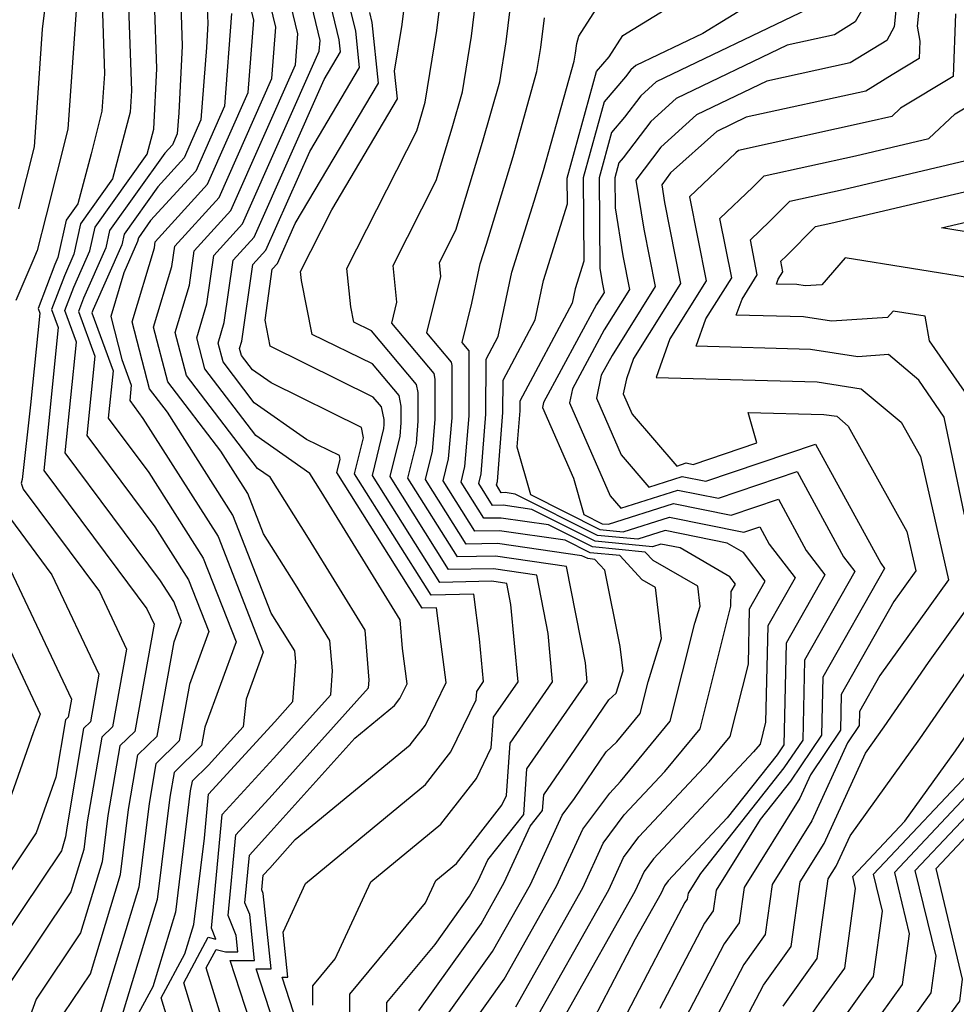
# Model space of a CAD drawing. Extents: x 2048614 to 2056816, y 2845426 to 2846625.
# Drawn here: x 2048817 to 2048877, y 2845994 to 2846057 of the extents above; entities that cross this region are included whole.
import ezdxf

# ---------------------------------------------------------------- set-up
doc = ezdxf.new("R2010")
doc.units = 0

msp = doc.modelspace()

# ---------------------------------------------------------------- linework, layer by layer
at = {"layer": 'Unknown_Line_Type', "color": 0}
for points in [[(2048816.46, 2846065.18, 2096), (2048817.48, 2846064.11, 2096), (2048819.25, 2846063.07, 2096), (2048820.62, 2846059.9, 2096), (2048820.92, 2846058.6, 2096), (2048820.96, 2846057.25, 2096), (2048820.43, 2846049.66, 2096), (2048819.04, 2846044.16, 2096), (2048818.46, 2846041.92, 2096), (2048818.18, 2846041.25, 2096), (2048817.11, 2846038.72, 2096)], [(2048816.2, 2846062.5, 2094), (2048817.52, 2846061.73, 2094), (2048818.35, 2846059.79, 2094), (2048819.04, 2846058.14, 2094), (2048818.79, 2846056.03, 2094), (2048818.27, 2846048.52, 2094), (2048817.27, 2846044.58, 2094)], [(2048832.06, 2845992.68, 2116), (2048830.78, 2845996.6, 2116), (2048832.34, 2845996.61, 2116), (2048832.03, 2845999.53, 2116), (2048831.73, 2846000.29, 2116), (2048832.02, 2846003.33, 2116), (2048833.39, 2846004.83, 2116), (2048838.75, 2846010.79, 2116), (2048841.28, 2846012.88, 2116), (2048841.62, 2846013.32, 2116), (2048842.08, 2846014.26, 2116), (2048841.79, 2846016.51, 2116), (2048841.64, 2846018.35, 2116), (2048836.6, 2846026.53, 2116), (2048835.87, 2846027.69, 2116), (2048832.43, 2846030.1, 2116), (2048829.16, 2846034.37, 2116), (2048828.65, 2846036.33, 2116), (2048829.3, 2846038.51, 2116), (2048829.74, 2846041.6, 2116), (2048831.58, 2846043.61, 2116), (2048836.47, 2846054.64, 2116), (2048836.52, 2846055.31, 2116), (2048835.01, 2846061.6, 2116)], [(2048840.77, 2845991.16, 2126), (2048840.78, 2845993.92, 2126), (2048843.86, 2845997.63, 2126), (2048846.06, 2846000.71, 2126), (2048846.61, 2846001.68, 2126), (2048847.23, 2846003.02, 2126), (2048849.52, 2846005.91, 2126), (2048849.73, 2846008.83, 2126), (2048853.57, 2846014.38, 2126), (2048853.46, 2846015.6, 2126), (2048852.25, 2846021.75, 2126), (2048847.72, 2846022.41, 2126), (2048845.29, 2846022.37, 2126), (2048842.13, 2846027.39, 2126), (2048842.67, 2846029.59, 2126), (2048842.78, 2846031.02, 2126), (2048842.79, 2846032.85, 2126), (2048842.68, 2846033.36, 2126), (2048839.8, 2846036.78, 2126), (2048838.68, 2846037.33, 2126), (2048838.48, 2846038.32, 2126), (2048838.23, 2846040.77, 2126), (2048842.69, 2846049.55, 2126), (2048843.02, 2846050.63, 2126), (2048843.23, 2846051.37, 2126), (2048843.97, 2846055.96, 2126), (2048844.67, 2846061.61, 2126)], [(2048875.16, 2846061.48, 2146), (2048874.64, 2846056.22, 2146), (2048874.8, 2846055.28, 2146), (2048874.76, 2846054.16, 2146), (2048873.04, 2846053.12, 2146), (2048871.37, 2846052.09, 2146), (2048863.72, 2846050.41, 2146), (2048861.84, 2846049.51, 2146), (2048858.9, 2846046.86, 2146), (2048858.33, 2846046.1, 2146), (2048858.51, 2846044.97, 2146), (2048859.54, 2846039.8, 2146), (2048856.53, 2846035.01, 2146), (2048856.08, 2846033.72, 2146), (2048855.88, 2846032.77, 2146), (2048856.45, 2846031.47, 2146), (2048859.3, 2846028.15, 2146), (2048859.9, 2846028.35, 2146), (2048860.33, 2846028.26, 2146), (2048864.41, 2846029.64, 2146), (2048863.85, 2846031.58, 2146), (2048868.68, 2846031.45, 2146), (2048869.5, 2846031.33, 2146), (2048870.23, 2846030.71, 2146), (2048873.97, 2846023.98, 2146), (2048874.55, 2846021.46, 2146), (2048873.15, 2846019.51, 2146), (2048869.79, 2846013.58, 2146), (2048869.74, 2846011.29, 2146), (2048867.82, 2846008.44, 2146), (2048867.14, 2846006.96, 2146), (2048863.59, 2846001.26, 2146), (2048863.27, 2845999.01, 2146), (2048862.31, 2845997.66, 2146), (2048858.63, 2845990.62, 2146)], [(2048831.91, 2845987.49, 2114), (2048829.26, 2845996.14, 2114), (2048829.89, 2845997.31, 2114), (2048830.48, 2845997.15, 2114), (2048831.28, 2845997.15, 2114), (2048831.16, 2845998.19, 2114), (2048830.66, 2845999.47, 2114), (2048831.15, 2846004.63, 2114), (2048833.47, 2846007.16, 2114), (2048839.62, 2846014.01, 2114), (2048839.66, 2846014.5, 2114), (2048839.4, 2846017.69, 2114), (2048835.78, 2846023.56, 2114), (2048833.33, 2846027.44, 2114), (2048832.54, 2846028, 2114), (2048827.99, 2846033.94, 2114), (2048827.27, 2846036.67, 2114), (2048828.18, 2846039.7, 2114), (2048828.49, 2846041.89, 2114), (2048830.83, 2846044.46, 2114), (2048834.96, 2846053.76, 2114), (2048835.11, 2846055.74, 2114), (2048833.94, 2846060.61, 2114)], [(2048835.04, 2845988.1, 2118), (2048832.45, 2845996.06, 2118), (2048833.4, 2845996.07, 2118), (2048832.89, 2846000.88, 2118), (2048832.8, 2846001.11, 2118), (2048832.89, 2846002.04, 2118), (2048833.31, 2846002.5, 2118), (2048834.94, 2846004.32, 2118), (2048842.27, 2846010.36, 2118), (2048843.25, 2846011.62, 2118), (2048844.57, 2846014.35, 2118), (2048844.26, 2846016.79, 2118), (2048843.95, 2846019.11, 2118), (2048843.05, 2846019.09, 2118), (2048837.6, 2846027.74, 2118), (2048837.81, 2846028.58, 2118), (2048837.76, 2846028.82, 2118), (2048835.65, 2846029.86, 2118), (2048832.32, 2846032.2, 2118), (2048830.33, 2846034.8, 2118), (2048830.02, 2846035.99, 2118), (2048830.41, 2846037.31, 2118), (2048830.98, 2846041.3, 2118), (2048832.32, 2846042.77, 2118), (2048836.78, 2846052.82, 2118), (2048837.83, 2846054.59, 2118), (2048837.75, 2846055.36, 2118), (2048836.4, 2846060.95, 2118)], [(2048873.64, 2846060.87, 2144), (2048873.17, 2846056.18, 2144), (2048872.69, 2846055.32, 2144), (2048870.37, 2846053.88, 2144), (2048865.03, 2846052.71, 2144), (2048860.55, 2846050.56, 2144), (2048858.27, 2846048.5, 2144), (2048856.67, 2846046.4, 2144), (2048857.18, 2846043.27, 2144), (2048857.91, 2846039.61, 2144), (2048855.16, 2846035.22, 2144), (2048854.46, 2846033.95, 2144), (2048854.16, 2846032.48, 2144), (2048855.75, 2846028.87, 2144), (2048857.51, 2846026.81, 2144), (2048859.63, 2846027.49, 2144), (2048861.15, 2846027.18, 2144), (2048868.15, 2846029.56, 2144), (2048872.31, 2846021.95, 2144), (2048872.56, 2846021.62, 2144), (2048868.62, 2846014.68, 2144), (2048868.53, 2846010.98, 2144), (2048866.56, 2846008.05, 2144), (2048864.62, 2846005.59, 2144), (2048861.8, 2846001.08, 2144), (2048861.62, 2845999.77, 2144), (2048861.06, 2845998.98, 2144), (2048858.21, 2845993.53, 2144)], [(2048842.82, 2845993.38, 2128), (2048846.8, 2845998.94, 2128), (2048848.28, 2846001.57, 2128), (2048849.94, 2846005.18, 2128), (2048850.73, 2846006.17, 2128), (2048850.8, 2846007.18, 2128), (2048853.56, 2846011.18, 2128), (2048854.95, 2846013.24, 2128), (2048855.42, 2846013.67, 2128), (2048855.86, 2846015.09, 2128), (2048855.68, 2846016.63, 2128), (2048854.69, 2846021.51, 2128), (2048854.06, 2846022.2, 2128), (2048853.61, 2846022.25, 2128), (2048853.23, 2846022.43, 2128), (2048847.84, 2846023.22, 2128), (2048845.85, 2846023.18, 2128), (2048843.26, 2846027.3, 2128), (2048843.7, 2846029.1, 2128), (2048843.86, 2846031.13, 2128), (2048843.88, 2846033.71, 2128), (2048843.8, 2846034.07, 2128), (2048841.1, 2846037.27, 2128), (2048841.43, 2846038.61, 2128), (2048841.19, 2846040.96, 2128), (2048843.94, 2846046.37, 2128), (2048844.96, 2846049.73, 2128), (2048845.61, 2846052.03, 2128), (2048846.19, 2846055.6, 2128), (2048846.73, 2846059.99, 2128)], [(2048869.16, 2845991.83, 2156), (2048871.85, 2845995.59, 2156), (2048872.42, 2845999.75, 2156), (2048871.85, 2846002.1, 2156), (2048878.59, 2846009.25, 2156), (2048878.77, 2846009.61, 2156), (2048881.52, 2846018.53, 2156), (2048884.89, 2846022, 2156), (2048885.31, 2846022.43, 2156), (2048882.81, 2846031.15, 2156), (2048882.96, 2846032.35, 2156), (2048882.92, 2846033.16, 2156), (2048882.72, 2846037.43, 2156), (2048881.84, 2846042.44, 2156), (2048876.19, 2846043.35, 2156), (2048882.46, 2846044.82, 2156), (2048883.52, 2846045.8, 2156), (2048885.85, 2846049.43, 2156), (2048886.34, 2846051.13, 2156), (2048888.6, 2846060.35, 2156)], [(2048829.88, 2845988.45, 2112), (2048827.82, 2845995.17, 2112), (2048829.39, 2845998.09, 2112), (2048829.86, 2845997.97, 2112), (2048829.59, 2845998.66, 2112), (2048830.28, 2846005.92, 2112), (2048833.55, 2846009.49, 2112), (2048837.21, 2846013.56, 2112), (2048837.31, 2846015.08, 2112), (2048837.15, 2846017.02, 2112), (2048834.96, 2846020.59, 2112), (2048832.92, 2846023.83, 2112), (2048831.91, 2846026.41, 2112), (2048830.19, 2846029.11, 2112), (2048826.81, 2846033.52, 2112), (2048825.9, 2846037.01, 2112), (2048827.06, 2846040.89, 2112), (2048827.25, 2846042.18, 2112), (2048830.08, 2846045.3, 2112), (2048833.45, 2846052.88, 2112), (2048833.7, 2846056.17, 2112), (2048832.87, 2846059.62, 2112)], [(2048838.41, 2845990.21, 2124), (2048838.42, 2845994.45, 2124), (2048843.26, 2846000.28, 2124), (2048843.92, 2846001.71, 2124), (2048845.23, 2846002.79, 2124), (2048848.12, 2846006.52, 2124), (2048848.42, 2846007.12, 2124), (2048848.66, 2846010.47, 2124), (2048851.36, 2846014.39, 2124), (2048851.09, 2846017.46, 2124), (2048850.35, 2846021.2, 2124), (2048847.6, 2846021.6, 2124), (2048844.73, 2846021.55, 2124), (2048840.99, 2846027.48, 2124), (2048841.63, 2846030.07, 2124), (2048841.7, 2846030.92, 2124), (2048841.71, 2846031.98, 2124), (2048841.57, 2846032.65, 2124), (2048839.86, 2846034.67, 2124), (2048836.01, 2846036.56, 2124), (2048835.33, 2846039.99, 2124), (2048835.27, 2846040.58, 2124), (2048837.27, 2846044.51, 2124), (2048841.46, 2846051.59, 2124), (2048841.28, 2846053.36, 2124), (2048841.76, 2846056.33, 2124), (2048842.17, 2846059.66, 2124)], [(2048827.85, 2845989.41, 2110), (2048826.38, 2845994.21, 2110), (2048827.89, 2845997.02, 2110), (2048828.46, 2845998.89, 2110), (2048829.14, 2846004.41, 2110), (2048829.4, 2846007.22, 2110), (2048833.63, 2846011.83, 2110), (2048834.79, 2846013.12, 2110), (2048834.97, 2846015.67, 2110), (2048834.91, 2846016.36, 2110), (2048834.13, 2846017.62, 2110), (2048833.41, 2846018.77, 2110), (2048830.96, 2846025.03, 2110), (2048826.79, 2846031.59, 2110), (2048825.64, 2846033.09, 2110), (2048824.53, 2846037.35, 2110), (2048825.95, 2846042.08, 2110), (2048826, 2846042.47, 2110), (2048829.34, 2846046.14, 2110), (2048831.94, 2846052, 2110), (2048832.29, 2846056.6, 2110), (2048831.8, 2846058.64, 2110)], [(2048835.07, 2845992.59, 2120), (2048834.11, 2845995.53, 2120), (2048834.47, 2845995.53, 2120), (2048834.16, 2845998.41, 2120), (2048835.6, 2846001.52, 2120), (2048843.25, 2846007.83, 2120), (2048844.87, 2846009.92, 2120), (2048846.49, 2846013.24, 2120), (2048846.53, 2846013.77, 2120), (2048846.96, 2846014.4, 2120), (2048846.71, 2846017.12, 2120), (2048846.34, 2846019.97, 2120), (2048843.61, 2846019.91, 2120), (2048838.73, 2846027.65, 2120), (2048839.3, 2846029.96, 2120), (2048839.17, 2846030.62, 2120), (2048833.4, 2846033.46, 2120), (2048832.21, 2846034.3, 2120), (2048831.5, 2846035.22, 2120), (2048831.39, 2846035.65, 2120), (2048831.53, 2846036.12, 2120), (2048832.23, 2846041.01, 2120), (2048833.07, 2846041.93, 2120), (2048835.86, 2846048.23, 2120), (2048839.04, 2846053.59, 2120), (2048838.8, 2846055.91, 2120), (2048838.05, 2846059.03, 2120)], [(2048871.97, 2846058.77, 2142), (2048870.68, 2846056.5, 2142), (2048869.37, 2846055.68, 2142), (2048866.34, 2846055.01, 2142), (2048859.26, 2846051.61, 2142), (2048857.63, 2846050.15, 2142), (2048855.88, 2846047.83, 2142), (2048855.6, 2846047.51, 2142), (2048855.34, 2846046.55, 2142), (2048855.36, 2846044.64, 2142), (2048855.85, 2846041.57, 2142), (2048856.28, 2846039.42, 2142), (2048854.66, 2846036.84, 2142), (2048852.63, 2846033.08, 2142), (2048852.44, 2846032.19, 2142), (2048855.05, 2846026.26, 2142), (2048855.73, 2846025.46, 2142), (2048859.36, 2846026.62, 2142), (2048861.96, 2846026.1, 2142), (2048866.97, 2846027.8, 2142), (2048869.94, 2846022.36, 2142), (2048870.66, 2846021.42, 2142), (2048867.45, 2846015.77, 2142), (2048867.33, 2846010.67, 2142), (2048866.13, 2846008.89, 2142), (2048860.8, 2846002.16, 2142), (2048860.01, 2846000.89, 2142), (2048859.96, 2846000.52, 2142), (2048859.8, 2846000.3, 2142), (2048859, 2845998.78, 2142), (2048854.79, 2845990.69, 2142)], [(2048822.6, 2846058.35, 2098), (2048822.77, 2846053.19, 2098), (2048822.6, 2846050.8, 2098), (2048821.92, 2846048.09, 2098), (2048821.07, 2846044.9, 2098), (2048820.32, 2846043.85, 2098), (2048819.78, 2846041.47, 2098), (2048819.59, 2846041.02, 2098), (2048818.53, 2846038.22, 2098), (2048818.64, 2846037.91, 2098), (2048818.05, 2846032.06, 2098), (2048817.5, 2846027.29, 2098), (2048817.45, 2846027.07, 2098), (2048817.58, 2846026.69, 2098), (2048822.44, 2846020.14, 2098), (2048824.17, 2846016.46, 2098), (2048823.28, 2846011.52, 2098), (2048822.59, 2846010.85, 2098), (2048821.66, 2846005.46, 2098), (2048821.45, 2846003.69, 2098), (2048820.62, 2846000.99, 2098), (2048816.65, 2845995.06, 2098)], [(2048824.28, 2846058.11, 2100), (2048824.48, 2846052.1, 2100), (2048824.41, 2846050.73, 2100), (2048823.28, 2846046.48, 2100), (2048821.24, 2846043.62, 2100), (2048820.8, 2846041.67, 2100), (2048820.2, 2846040.3, 2100), (2048819.39, 2846038.15, 2100), (2048819.81, 2846036.99, 2100), (2048818.89, 2846027.88, 2100), (2048823.62, 2846021.53, 2100), (2048825.46, 2846019.05, 2100), (2048825.93, 2846018.06, 2100), (2048824.7, 2846011.22, 2100), (2048823.74, 2846010.29, 2100), (2048822.98, 2846005.85, 2100), (2048822.62, 2846002.89, 2100), (2048821.24, 2845998.36, 2100), (2048818.4, 2845994.13, 2100), (2048817.47, 2845991.54, 2100)], [(2048844.44, 2845992.85, 2130), (2048847.54, 2845997.17, 2130), (2048849.95, 2846001.46, 2130), (2048851.98, 2846005.88, 2130), (2048852.77, 2846006.94, 2130), (2048854.78, 2846009.92, 2130), (2048855.46, 2846010.55, 2130), (2048856.95, 2846012.36, 2130), (2048857.46, 2846014.38, 2130), (2048858.32, 2846017.16, 2130), (2048857.94, 2846020.41, 2130), (2048857.09, 2846020.89, 2130), (2048855.66, 2846022.44, 2130), (2048853.76, 2846022.62, 2130), (2048852.17, 2846023.42, 2130), (2048847.97, 2846024.03, 2130), (2048846.41, 2846024, 2130), (2048844.39, 2846027.21, 2130), (2048844.73, 2846028.62, 2130), (2048844.95, 2846031.24, 2130), (2048844.96, 2846034.57, 2130), (2048844.92, 2846034.79, 2130), (2048843.34, 2846036.65, 2130), (2048844.24, 2846040.26, 2130), (2048844.14, 2846041.15, 2130), (2048845.19, 2846043.2, 2130), (2048846.9, 2846048.83, 2130), (2048847.99, 2846052.68, 2130), (2048848.4, 2846055.23, 2130), (2048848.79, 2846058.37, 2130)], [(2048890.6, 2846058.39, 2158), (2048889, 2846051.87, 2158), (2048888.17, 2846048.98, 2158), (2048885.47, 2846044.8, 2158), (2048884.86, 2846043.61, 2158), (2048885.27, 2846034.91, 2158), (2048885.41, 2846032.49, 2158), (2048884.95, 2846028.89, 2158), (2048886.77, 2846022.56, 2158), (2048885.36, 2846021.13, 2158), (2048882.25, 2846017.94, 2158), (2048879.73, 2846009.72, 2158), (2048879.13, 2846008.53, 2158), (2048873.18, 2846002.22, 2158), (2048874.13, 2845998.31, 2158), (2048873.68, 2845995.06, 2158), (2048871.58, 2845992.13, 2158)], [(2048874.01, 2845992.43, 2160), (2048875.52, 2845994.53, 2160), (2048875.84, 2845996.87, 2160), (2048874.51, 2846002.34, 2160), (2048879.66, 2846007.8, 2160), (2048880.68, 2846009.83, 2160), (2048882.99, 2846017.34, 2160), (2048885.83, 2846020.26, 2160), (2048888.22, 2846022.69, 2160), (2048887.1, 2846026.64, 2160), (2048887.86, 2846032.64, 2160), (2048887.62, 2846036.66, 2160), (2048887.34, 2846042.74, 2160), (2048889.58, 2846047.14, 2160), (2048890.48, 2846048.53, 2160), (2048891.66, 2846052.6, 2160), (2048892.6, 2846056.43, 2160), (2048893.07, 2846058.22, 2160)], [(2048820.15, 2845993.2, 2102), (2048821.86, 2845995.74, 2102), (2048823.78, 2846002.09, 2102), (2048824.3, 2846006.24, 2102), (2048824.89, 2846009.72, 2102), (2048826.12, 2846010.92, 2102), (2048827.2, 2846016.93, 2102), (2048827.68, 2846018.24, 2102), (2048827.18, 2846019.52, 2102), (2048826.34, 2846020.83, 2102), (2048820.26, 2846029, 2102), (2048820.98, 2846036.07, 2102), (2048820.24, 2846038.08, 2102), (2048820.81, 2846039.58, 2102), (2048821.82, 2846041.88, 2102), (2048822.17, 2846043.4, 2102), (2048825.49, 2846048.06, 2102), (2048825.91, 2846049.65, 2102), (2048826.1, 2846053.53, 2102), (2048825.96, 2846057.86, 2102)], [(2048827.64, 2846057.61, 2104), (2048827.73, 2846054.97, 2104), (2048827.51, 2846050.69, 2104), (2048827.41, 2846049.36, 2104), (2048827.1, 2846048.66, 2104), (2048826.62, 2846048.13, 2104), (2048823.09, 2846043.18, 2104), (2048822.84, 2846042.08, 2104), (2048821.42, 2846038.87, 2104), (2048821.1, 2846038.01, 2104), (2048822.14, 2846035.16, 2104), (2048821.63, 2846030.11, 2104), (2048825.97, 2846024.28, 2104), (2048828.12, 2846020.9, 2104), (2048829.42, 2846017.59, 2104), (2048828.18, 2846014.21, 2104), (2048827.53, 2846010.62, 2104), (2048826.05, 2846009.16, 2104), (2048825.61, 2846006.63, 2104), (2048824.95, 2846001.29, 2104), (2048822.47, 2845993.12, 2104)], [(2048829.32, 2846057.36, 2106), (2048829.35, 2846056.41, 2106), (2048829.27, 2846054.86, 2106), (2048828.92, 2846050.24, 2106), (2048827.85, 2846047.82, 2106), (2048826.17, 2846045.97, 2106), (2048824.01, 2846042.95, 2106), (2048823.86, 2846042.28, 2106), (2048822.03, 2846038.15, 2106), (2048821.95, 2846037.94, 2106), (2048823.31, 2846034.24, 2106), (2048823, 2846031.22, 2106), (2048825.6, 2846027.74, 2106), (2048829.07, 2846022.27, 2106), (2048831.16, 2846016.94, 2106), (2048829.16, 2846011.49, 2106), (2048828.95, 2846010.32, 2106), (2048827.2, 2846008.6, 2106), (2048826.93, 2846007.02, 2106), (2048826.12, 2846000.49, 2106), (2048823.8, 2845992.85, 2106)], [(2048849.01, 2845993.64, 2134), (2048853.29, 2846001.23, 2134), (2048854.59, 2846004.08, 2134), (2048855.94, 2846005.89, 2134), (2048858.53, 2846008.66, 2134), (2048860.78, 2846011.38, 2134), (2048862.75, 2846019.21, 2134), (2048862.77, 2846020.15, 2134), (2048863.04, 2846020.61, 2134), (2048862.67, 2846021.09, 2134), (2048859.5, 2846022.94, 2134), (2048858.28, 2846023.18, 2134), (2048857.74, 2846023.01, 2134), (2048854.08, 2846023.36, 2134), (2048850.04, 2846025.38, 2134), (2048848.21, 2846025.65, 2134), (2048847.53, 2846025.64, 2134), (2048846.65, 2846027.04, 2134), (2048846.8, 2846027.65, 2134), (2048847.11, 2846031.46, 2134), (2048847.13, 2846034.97, 2134), (2048847.9, 2846036.42, 2134), (2048848.76, 2846040.52, 2134), (2048850.18, 2846045.05, 2134), (2048850.78, 2846047.02, 2134), (2048852.75, 2846054, 2134), (2048852.83, 2846054.5, 2134), (2048852.91, 2846055.12, 2134), (2048853.05, 2846055.58, 2134), (2048854.53, 2846057.92, 2134)], [(2048864.15, 2846057.71, 2138), (2048860.95, 2846055.77, 2138), (2048856.67, 2846053.72, 2138), (2048856.36, 2846053.44, 2138), (2048856.02, 2846052.99, 2138), (2048854.65, 2846051.4, 2138), (2048853.31, 2846046.54, 2138), (2048853.36, 2846041.24, 2138), (2048852.8, 2846039.46, 2138), (2048852.61, 2846038.54, 2138), (2048849.28, 2846032.3, 2138), (2048849.27, 2846031.68, 2138), (2048849.09, 2846029.38, 2138), (2048849.95, 2846026.33, 2138), (2048854.39, 2846024.1, 2138), (2048855.88, 2846023.96, 2138), (2048858.82, 2846024.9, 2138), (2048863.58, 2846023.94, 2138), (2048864.59, 2846024.28, 2138), (2048865.19, 2846023.18, 2138), (2048866.85, 2846021.02, 2138), (2048865.11, 2846017.96, 2138), (2048864.96, 2846011.82, 2138), (2048864.61, 2846010.4, 2138), (2048864.2, 2846009.91, 2138), (2048857.81, 2846003.08, 2138), (2048857.21, 2846002.27, 2138), (2048856.62, 2846001, 2138), (2048852.26, 2845993.27, 2138)], [(2048830.88, 2846057.03, 2108), (2048830.43, 2846051.12, 2108), (2048828.59, 2846046.98, 2108), (2048825.71, 2846043.82, 2108), (2048824.94, 2846042.73, 2108), (2048824.88, 2846042.49, 2108), (2048824, 2846040.48, 2108), (2048823.16, 2846037.69, 2108), (2048823.87, 2846034.96, 2108), (2048824.47, 2846033.32, 2108), (2048824.37, 2846032.33, 2108), (2048825.22, 2846031.19, 2108), (2048830.02, 2846023.65, 2108), (2048832.9, 2846016.28, 2108), (2048831.8, 2846013.28, 2108), (2048831.62, 2846011.51, 2108), (2048829.4, 2846009.06, 2108), (2048828.35, 2846008.04, 2108), (2048828.24, 2846007.42, 2108), (2048827.29, 2845999.69, 2108), (2048825.85, 2845994.93, 2108), (2048824.94, 2845993.25, 2108)], [(2048836.06, 2845993.74, 2122), (2048836.07, 2845994.99, 2122), (2048837.49, 2845996.7, 2122), (2048839.76, 2846001.62, 2122), (2048844.24, 2846005.31, 2122), (2048846.5, 2846008.22, 2122), (2048847.45, 2846010.18, 2122), (2048847.59, 2846012.12, 2122), (2048849.16, 2846014.39, 2122), (2048848.71, 2846019.33, 2122), (2048848.45, 2846020.65, 2122), (2048847.48, 2846020.8, 2122), (2048844.17, 2846020.73, 2122), (2048839.86, 2846027.56, 2122), (2048840.6, 2846030.56, 2122), (2048840.62, 2846030.81, 2122), (2048840.62, 2846031.12, 2122), (2048840.45, 2846031.94, 2122), (2048839.92, 2846032.56, 2122), (2048833.34, 2846035.8, 2122), (2048833.01, 2846037.46, 2122), (2048833.47, 2846040.72, 2122), (2048833.81, 2846041.09, 2122), (2048834.94, 2846043.64, 2122), (2048840.25, 2846052.59, 2122), (2048839.85, 2846056.46, 2122), (2048839.69, 2846057.1, 2122)], [(2048846.06, 2845992.31, 2132), (2048848.27, 2845995.41, 2132), (2048851.62, 2846001.34, 2132), (2048853.29, 2846004.98, 2132), (2048855.01, 2846007.29, 2132), (2048855.69, 2846008.03, 2132), (2048858.86, 2846011.87, 2132), (2048860.44, 2846018.13, 2132), (2048860.78, 2846019.22, 2132), (2048860.63, 2846020.49, 2132), (2048857.78, 2846022.12, 2132), (2048857.27, 2846022.67, 2132), (2048853.92, 2846022.99, 2132), (2048851.1, 2846024.4, 2132), (2048848.09, 2846024.84, 2132), (2048846.97, 2846024.82, 2132), (2048845.52, 2846027.12, 2132), (2048845.77, 2846028.13, 2132), (2048846.03, 2846031.35, 2132), (2048846.05, 2846035.44, 2132), (2048846.04, 2846035.5, 2132), (2048845.59, 2846036.03, 2132), (2048846.21, 2846038.54, 2132), (2048846.74, 2846041.05, 2132), (2048847.14, 2846042.32, 2132), (2048848.84, 2846047.92, 2132), (2048850.37, 2846053.34, 2132), (2048850.62, 2846054.87, 2132), (2048850.85, 2846056.75, 2132)], [(2048849.74, 2845991.87, 2136), (2048854.96, 2846001.12, 2136), (2048855.9, 2846003.17, 2136), (2048856.87, 2846004.49, 2136), (2048861.37, 2846009.28, 2136), (2048862.69, 2846010.89, 2136), (2048863.86, 2846015.51, 2136), (2048863.94, 2846019.05, 2136), (2048864.94, 2846020.81, 2136), (2048863.55, 2846022.63, 2136), (2048862.5, 2846023.24, 2136), (2048858.55, 2846024.04, 2136), (2048856.81, 2846023.49, 2136), (2048854.23, 2846023.73, 2136), (2048848.98, 2846026.36, 2136), (2048848.33, 2846026.46, 2136), (2048848.09, 2846026.45, 2136), (2048847.78, 2846026.95, 2136), (2048847.84, 2846027.16, 2136), (2048848.19, 2846031.57, 2136), (2048848.2, 2846033.64, 2136), (2048850.26, 2846037.48, 2136), (2048850.78, 2846039.99, 2136), (2048852.32, 2846044.88, 2136), (2048852.3, 2846046.53, 2136), (2048854.17, 2846053.34, 2136), (2048854.97, 2846054.27, 2136), (2048855.84, 2846055.64, 2136), (2048858.49, 2846057.24, 2136)], [(2048867.65, 2846057.32, 2140), (2048857.97, 2846052.67, 2140), (2048857, 2846051.79, 2140), (2048855.95, 2846050.41, 2140), (2048855.13, 2846049.45, 2140), (2048854.33, 2846046.54, 2140), (2048854.38, 2846040.79, 2140), (2048854.52, 2846039.87, 2140), (2048854.65, 2846039.23, 2140), (2048854.17, 2846038.46, 2140), (2048850.79, 2846032.22, 2140), (2048850.72, 2846031.9, 2140), (2048852.7, 2846027.39, 2140), (2048853.36, 2846025.07, 2140), (2048854.54, 2846024.47, 2140), (2048854.94, 2846024.44, 2140), (2048859.09, 2846025.76, 2140), (2048862.77, 2846025.02, 2140), (2048865.78, 2846026.04, 2140), (2048867.56, 2846022.77, 2140), (2048868.75, 2846021.22, 2140), (2048866.28, 2846016.86, 2140), (2048866.12, 2846010.36, 2140), (2048865.69, 2846009.72, 2140), (2048862.51, 2846005.71, 2140), (2048858.74, 2846001.68, 2140), (2048858.51, 2846001.37, 2140), (2048858.29, 2846000.89, 2140), (2048856.64, 2845997.96, 2140), (2048852.92, 2845990.81, 2140)], [(2048877.09, 2846057.01, 2148), (2048876.94, 2846053.01, 2148), (2048873.57, 2846050.99, 2148), (2048873.02, 2846050.47, 2148), (2048871.5, 2846050.12, 2148), (2048863.23, 2846048.3, 2148), (2048863.07, 2846048.14, 2148), (2048860.1, 2846045.33, 2148), (2048861.17, 2846039.98, 2148), (2048858.84, 2846036.28, 2148), (2048857.97, 2846033.81, 2148), (2048868.25, 2846033.52, 2148), (2048871.06, 2846033.09, 2148), (2048873.62, 2846030.95, 2148), (2048874.84, 2846028.77, 2148), (2048876.64, 2846020.89, 2148), (2048872.26, 2846014.78, 2148), (2048870.96, 2846012.49, 2148), (2048870.94, 2846011.6, 2148), (2048870.2, 2846010.5, 2148), (2048867.92, 2846005.52, 2148), (2048865.38, 2846001.45, 2148), (2048864.93, 2845998.25, 2148), (2048863.57, 2845996.34, 2148), (2048860.7, 2845990.86, 2148)], [(2048876.43, 2845992.73, 2162), (2048877.35, 2845994.01, 2162), (2048877.54, 2845995.42, 2162), (2048875.85, 2846002.47, 2162), (2048880.2, 2846007.08, 2162), (2048881.63, 2846009.94, 2162), (2048883.72, 2846016.74, 2162), (2048886.29, 2846019.38, 2162), (2048889.68, 2846022.82, 2162), (2048889.24, 2846024.38, 2162), (2048890.31, 2846032.78, 2162), (2048889.97, 2846038.41, 2162), (2048889.81, 2846041.87, 2162), (2048892.03, 2846046.22, 2162), (2048893.7, 2846051.21, 2162), (2048894.31, 2846053.34, 2162), (2048894.59, 2846054.47, 2162), (2048895.2, 2846056.77, 2162)], [(2048877.65, 2846025.05, 2150), (2048876.37, 2846031.28, 2150), (2048874.74, 2846033.63, 2150), (2048872.8, 2846035.27, 2150), (2048870.85, 2846035.13, 2150), (2048867.82, 2846035.59, 2150), (2048860.53, 2846035.8, 2150), (2048861.15, 2846037.54, 2150), (2048862.8, 2846040.17, 2150), (2048862.04, 2846043.96, 2150), (2048864.15, 2846045.95, 2150), (2048864.87, 2846046.68, 2150), (2048870.7, 2846047.96, 2150), (2048875.38, 2846049.06, 2150), (2048877.07, 2846050.63, 2150), (2048879.12, 2846051.87, 2150)], [(2048878.52, 2846031.68, 2152), (2048875.43, 2846036.15, 2152), (2048875.15, 2846037.72, 2152), (2048873.1, 2846038.05, 2152), (2048872.74, 2846037.64, 2152), (2048869.16, 2846037.4, 2152), (2048867.38, 2846037.67, 2152), (2048863.09, 2846037.78, 2152), (2048863.46, 2846038.81, 2152), (2048864.43, 2846040.36, 2152), (2048863.99, 2846042.59, 2152), (2048865.22, 2846043.76, 2152), (2048866.51, 2846045.06, 2152), (2048869.91, 2846045.81, 2152), (2048877.74, 2846047.65, 2152)], [(2048878.5, 2846040.08, 2154), (2048870.03, 2846041.44, 2154), (2048868.56, 2846039.73, 2154), (2048867.48, 2846039.66, 2154), (2048866.95, 2846039.74, 2154), (2048865.66, 2846039.77, 2154), (2048865.77, 2846040.08, 2154), (2048866.06, 2846040.55, 2154), (2048865.93, 2846041.22, 2154), (2048866.3, 2846041.57, 2154), (2048868.14, 2846043.45, 2154), (2048869.12, 2846043.66, 2154), (2048880.1, 2846046.23, 2154)], [(2048816.41, 2846025.27, 2096), (2048819.41, 2846021.22, 2096), (2048822.41, 2846014.87, 2096), (2048821.86, 2846011.83, 2096), (2048821.43, 2846011.41, 2096), (2048820.35, 2846005.07, 2096), (2048820.28, 2846004.49, 2096), (2048820.01, 2846003.61, 2096), (2048814.9, 2845995.98, 2096)], [(2048816.39, 2846022.31, 2094), (2048820.65, 2846013.27, 2094), (2048820.44, 2846012.13, 2094), (2048820.28, 2846011.97, 2094), (2048819.65, 2846008.31, 2094), (2048818.4, 2846004.74, 2094), (2048813.37, 2845997.23, 2094)], [(2048814.02, 2846022.16, 2092), (2048818.66, 2846012.32, 2092), (2048818.2, 2846011.14, 2092), (2048815.85, 2846004.47, 2092)], [(2048862.77, 2845991.09, 2150), (2048864.82, 2845995.02, 2150), (2048866.59, 2845997.49, 2150), (2048867.17, 2846001.63, 2150), (2048868.69, 2846004.07, 2150), (2048871.34, 2846009.84, 2150), (2048872.54, 2846011.52, 2150), (2048875.37, 2846015.62, 2150), (2048878.73, 2846020.32, 2150)], [(2048866.08, 2845993.69, 2152), (2048868.25, 2845996.73, 2152), (2048868.96, 2846001.82, 2152), (2048869.47, 2846002.63, 2152), (2048870.35, 2846004.55, 2152), (2048874.81, 2846010.75, 2152), (2048879.29, 2846017.26, 2152)], [(2048867.33, 2845992.37, 2154), (2048868.39, 2845993.85, 2154), (2048870.02, 2845996.12, 2154), (2048870.71, 2846001.19, 2154), (2048870.53, 2846001.97, 2154), (2048873.85, 2846005.5, 2154), (2048877.08, 2846009.99, 2154), (2048878.7, 2846012.34, 2154)]]:
    msp.add_polyline3d(points, dxfattribs=at)

doc.saveas('drawing.dxf')
